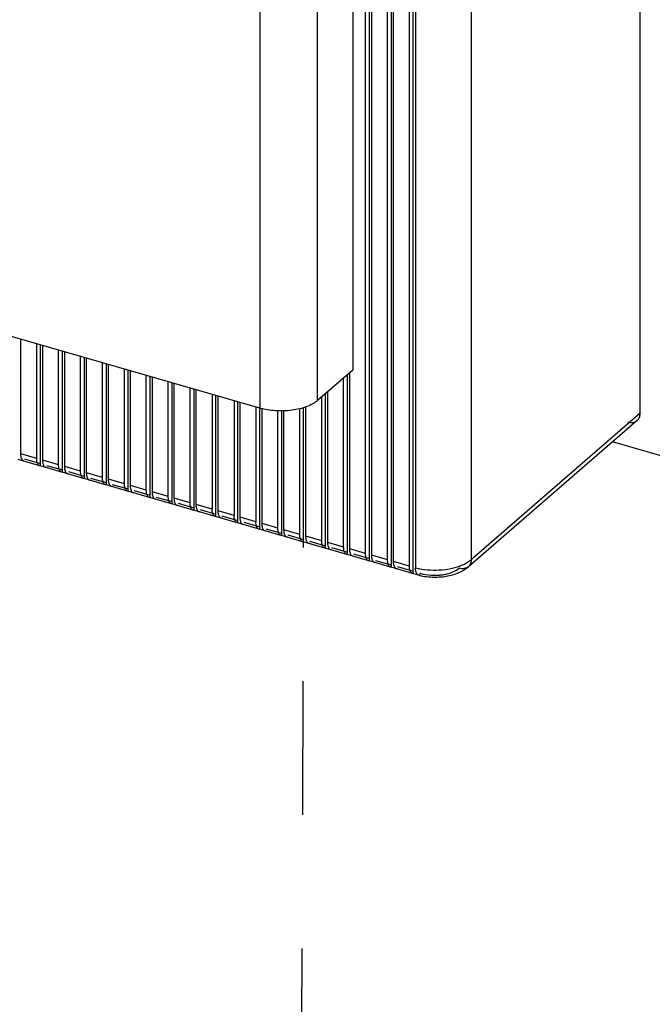
# Model space of a CAD drawing. Units: inches. Extents: x 0 to 34, y -25 to 22.
# Drawn here: x 30.5 to 31.4, y 8.4 to 9.8 of the extents above; entities that cross this region are included whole.
import ezdxf

# ---------------------------------------------------------------- set-up
doc = ezdxf.new("R2010")
doc.units = ezdxf.units.IN
doc.header["$LTSCALE"] = 1.87
doc.header["$MEASUREMENT"] = 0
doc.linetypes.add('DASHED', pattern=[0.2, 0.1, -0.1])
doc.layers.get('0').update_dxf_attribs({"linetype": 'CONTINUOUS'})

msp = doc.modelspace()

# ---------------------------------------------------------------- linework, layer by layer
at = {"color": 6, "linetype": 'Continuous'}
for p, q in [((31.3962, 9.2757), (31.3962, 12.7193)), ((31.0169, 12.5424), (31.0169, 9.0692)), ((31.0476, 12.5335), (31.0476, 9.0604)), ((31.0783, 12.5247), (31.0783, 9.0515)), ((31.012, 9.0797), (31.012, 12.5234)), ((31.0205, 9.0773), (31.0205, 12.5209)), ((31.0427, 9.0709), (31.0427, 12.5145)), ((31.0512, 9.0684), (31.0512, 12.512)), ((31.0733, 9.062), (31.0733, 12.5056)), ((31.0819, 12.5032), (31.0819, 9.0596)), ((30.5295, 9.219), (30.5295, 9.3795)), ((30.5517, 9.2126), (30.5517, 9.3731)), ((30.5566, 9.3717), (30.5566, 9.2021)), ((30.5602, 9.2101), (30.5602, 9.3707)), ((30.5824, 9.2037), (30.5824, 9.3643)), ((30.5873, 9.3628), (30.5873, 9.1932)), ((30.5909, 9.2013), (30.5909, 9.3618)), ((30.6131, 9.1949), (30.6131, 9.3554)), ((30.618, 9.354), (30.618, 9.1844)), ((30.6216, 9.1924), (30.6216, 9.3529)), ((30.6437, 9.186), (30.6437, 9.3465)), ((30.6487, 9.3451), (30.6487, 9.1755)), ((30.6523, 9.1836), (30.6523, 9.3441)), ((30.6744, 9.1772), (30.6744, 9.3377)), ((30.6793, 9.3363), (30.6793, 9.1667)), ((30.6829, 9.1747), (30.6829, 9.3352)), ((30.7051, 9.1683), (30.7051, 9.3288)), ((30.71, 9.3274), (30.71, 9.1578)), ((30.9862, 9.3295), (30.9862, 9.0781)), ((30.9898, 9.0861), (30.9898, 9.3326)), ((30.7136, 9.1658), (30.7136, 9.3264)), ((30.7358, 9.1594), (30.7358, 9.32)), ((30.7407, 9.3186), (30.7407, 9.1489)), ((30.7443, 9.157), (30.7443, 9.3175)), ((30.9813, 9.0886), (30.9813, 9.3253)), ((30.7665, 9.1506), (30.7665, 9.3111)), ((30.7714, 9.3097), (30.7714, 9.1401)), ((30.775, 9.1481), (30.775, 9.3087)), ((30.7972, 9.3023), (30.7972, 9.1417)), ((30.8021, 9.3008), (30.8021, 9.1312)), ((30.8057, 9.1393), (30.8057, 9.2998)), ((30.9555, 9.303), (30.9555, 9.0869)), ((30.9591, 9.095), (30.9591, 9.3061)), ((30.8279, 9.2934), (30.8279, 9.1329)), ((30.8328, 9.292), (30.8328, 9.1224)), ((30.8364, 9.1304), (30.8364, 9.2909)), ((30.9506, 9.0974), (30.9506, 9.2987)), ((30.8585, 9.2845), (30.8585, 9.124)), ((30.8635, 9.2829), (30.8635, 9.1135)), ((30.8671, 9.1215), (30.8671, 9.2829)), ((30.8892, 9.1151), (30.8892, 9.2794)), ((30.8941, 9.2793), (30.8941, 9.1046)), ((30.8977, 9.1127), (30.8977, 9.2792)), ((30.9199, 9.1063), (30.9199, 9.2822)), ((30.9248, 9.2838), (30.9248, 9.0958)), ((30.9284, 9.1038), (30.9284, 9.285)), ((31.392, 9.2657), (31.1558, 9.0611)), ((31.4303, 9.2147), (31.3574, 9.2357)), ((30.5561, 9.2022), (30.5259, 9.2109)), ((30.5344, 9.2085), (30.5339, 9.2086)), ((30.5566, 9.2021), (30.556, 9.2022)), ((30.5867, 9.1933), (30.5566, 9.2021)), ((30.5651, 9.1996), (30.5646, 9.1998)), ((30.5873, 9.1932), (30.5867, 9.1934)), ((30.6174, 9.1845), (30.5873, 9.1932)), ((30.5958, 9.1908), (30.5953, 9.1909)), ((30.618, 9.1844), (30.6174, 9.1845)), ((30.6481, 9.1756), (30.618, 9.1844)), ((30.6265, 9.1819), (30.6259, 9.182)), ((30.6487, 9.1755), (30.6481, 9.1756)), ((30.6788, 9.1668), (30.6487, 9.1755)), ((30.6572, 9.1731), (30.6566, 9.1732)), ((30.6793, 9.1667), (30.6788, 9.1668)), ((30.7095, 9.1579), (30.6793, 9.1667)), ((30.6879, 9.1642), (30.6873, 9.1643)), ((30.71, 9.1578), (30.7095, 9.1579)), ((30.7402, 9.1491), (30.71, 9.1578)), ((30.7186, 9.1553), (30.718, 9.1555)), ((30.7407, 9.1489), (30.7402, 9.1491)), ((30.7709, 9.1402), (30.7407, 9.1489)), ((30.7492, 9.1465), (30.7487, 9.1466)), ((30.7714, 9.1401), (30.7708, 9.1402)), ((30.8015, 9.1313), (30.7714, 9.1401)), ((30.7799, 9.1376), (30.7794, 9.1377)), ((30.8021, 9.1312), (30.8015, 9.1313)), ((30.8322, 9.1225), (30.8021, 9.1312)), ((30.8106, 9.1288), (30.8101, 9.1289)), ((30.8328, 9.1224), (30.8322, 9.1225)), ((30.8629, 9.1136), (30.8328, 9.1224)), ((30.8413, 9.1199), (30.8407, 9.12)), ((30.8635, 9.1135), (30.8629, 9.1136)), ((30.8936, 9.1048), (30.8635, 9.1135)), ((30.872, 9.111), (30.8714, 9.1112)), ((30.8941, 9.1046), (30.8936, 9.1048)), ((30.9243, 9.0959), (30.8941, 9.1046)), ((30.9027, 9.1022), (30.9021, 9.1023)), ((30.9248, 9.0958), (30.9243, 9.0959)), ((30.955, 9.087), (30.9248, 9.0958)), ((30.9334, 9.0933), (30.9328, 9.0935)), ((30.9555, 9.0869), (30.955, 9.0871)), ((30.9857, 9.0782), (30.9555, 9.0869)), ((30.964, 9.0845), (30.9635, 9.0846)), ((30.9862, 9.0781), (30.9857, 9.0782)), ((31.0164, 9.0693), (30.9862, 9.0781)), ((30.9947, 9.0756), (30.9942, 9.0757)), ((31.0169, 9.0692), (31.0163, 9.0693)), ((31.047, 9.0605), (31.0169, 9.0692)), ((31.0254, 9.0668), (31.0249, 9.0669)), ((31.0476, 9.0604), (31.047, 9.0605)), ((31.0777, 9.0516), (31.0476, 9.0604)), ((31.0561, 9.0579), (31.0555, 9.058)), ((31.0783, 9.0515), (31.0777, 9.0516)), ((31.0842, 9.0498), (31.0783, 9.0515)), ((31.0868, 9.0491), (31.0864, 9.0492))]:
    msp.add_line(p, q, dxfattribs=at)
at = {"color": 9, "linetype": 'Continuous'}
for p, q in [((31.16, 9.0711), (31.16, 12.5147)), ((30.9449, 9.2937), (30.9449, 11.0837)), ((30.8642, 11.0729), (30.8642, 9.2829)), ((31.3962, 9.2757), (31.16, 9.0711)), ((30.5517, 9.2126), (30.5295, 9.219)), ((30.5348, 9.2118), (30.557, 9.2054)), ((30.5824, 9.2037), (30.5602, 9.2101)), ((30.5655, 9.2029), (30.5877, 9.1965)), ((30.6131, 9.1949), (30.5909, 9.2013)), ((30.5962, 9.1941), (30.6183, 9.1877)), ((30.6437, 9.186), (30.6216, 9.1924)), ((30.6269, 9.1852), (30.649, 9.1788)), ((30.6744, 9.1772), (30.6523, 9.1836)), ((30.6575, 9.1763), (30.6797, 9.1699)), ((30.7051, 9.1683), (30.6829, 9.1747)), ((30.6882, 9.1675), (30.7104, 9.1611)), ((30.7358, 9.1594), (30.7136, 9.1658)), ((30.7189, 9.1586), (30.7411, 9.1522)), ((30.7665, 9.1506), (30.7443, 9.157)), ((30.7496, 9.1498), (30.7718, 9.1434)), ((30.7972, 9.1417), (30.775, 9.1481)), ((30.7803, 9.1409), (30.8025, 9.1345)), ((30.8279, 9.1329), (30.8057, 9.1393)), ((30.811, 9.1321), (30.8332, 9.1257)), ((30.8585, 9.124), (30.8364, 9.1304)), ((30.8417, 9.1232), (30.8638, 9.1168)), ((30.8892, 9.1151), (30.8671, 9.1215)), ((30.8723, 9.1143), (30.8945, 9.1079)), ((30.9199, 9.1063), (30.8977, 9.1127)), ((30.903, 9.1055), (30.9252, 9.0991)), ((30.9506, 9.0974), (30.9284, 9.1038)), ((30.9337, 9.0966), (30.9559, 9.0902)), ((30.9813, 9.0886), (30.9591, 9.095)), ((30.9644, 9.0878), (30.9866, 9.0814)), ((31.012, 9.0797), (30.9898, 9.0861)), ((30.9951, 9.0789), (31.0173, 9.0725)), ((31.0427, 9.0709), (31.0205, 9.0773)), ((31.0258, 9.07), (31.048, 9.0636)), ((31.0733, 9.062), (31.0512, 9.0684)), ((31.0565, 9.0612), (31.0786, 9.0548))]:
    msp.add_line(p, q, dxfattribs=at)
at = {"color": 7, "linetype": 'Continuous'}
for p, q in [((30.9941, 11.007), (30.9941, 9.3363)), ((30.8642, 9.2829), (28.9956, 9.8223)), ((30.9941, 9.3363), (30.9449, 9.2937))]:
    msp.add_line(p, q, dxfattribs=at)
at = {"color": 4, "linetype": 'DASHED'}
msp.add_line((30.9176, 6.844), (30.9253, 9.0959), dxfattribs=at)
at = {"color": 6, "linetype": 'Continuous'}
for centre, radius, start, end in [((31.087, 9.06), 0.0135, 194.3221, 197.9935), ((31.1065, 9.1295), 0.0828, 255.9484, 257.5088)]:
    msp.add_arc(centre, radius, start, end, dxfattribs=at)
at = {"color": 9, "linetype": 'Continuous'}
for centre, radius, start, end in [((31.1051, 9.1502), 0.0936, 255.6364, 257.9408), ((31.1063, 9.1556), 0.0991, 257.918, 258.5149), ((31.1087, 9.1229), 0.0738, 254.6313, 266.1915)]:
    msp.add_arc(centre, radius, start, end, dxfattribs=at)
at = {"color": 7, "linetype": 'Continuous'}
msp.add_open_spline([(30.9449, 9.2937), (30.9428, 9.2919), (30.9379, 9.2886), (30.9294, 9.2847), (30.9196, 9.2818), (30.9051, 9.2791), (30.8898, 9.2786), (30.8749, 9.2803), (30.8676, 9.2819), (30.8642, 9.2829)], degree=3, knots=[0, 0, 0, 0, 0.097773, 0.208901, 0.331427, 0.462604, 0.736217, 0.87143, 1, 1, 1, 1], dxfattribs=at)
at = {"color": 6, "linetype": 'Continuous'}
for points, knots in [([(31.392, 9.2657), (31.3927, 9.2663), (31.3939, 9.2676), (31.3957, 9.2709), (31.3962, 9.2737), (31.3962, 9.2757)], [0, 0, 0, 0, 0.237903, 0.481776, 1, 1, 1, 1]), ([(31.3791, 9.2635), (31.3803, 9.2632), (31.3827, 9.2628), (31.3862, 9.2629), (31.3894, 9.2638), (31.3912, 9.265), (31.392, 9.2657)], [0, 0, 0, 0, 0.270503, 0.525785, 0.76692, 1, 1, 1, 1]), ([(30.5301, 9.2137), (30.53, 9.2141), (30.5296, 9.2158), (30.5295, 9.2176), (30.5295, 9.219)], [0, 0, 0, 0, 0.228754, 1, 1, 1, 1]), ([(30.5339, 9.2086), (30.5334, 9.2087), (30.5326, 9.2092), (30.5315, 9.2103), (30.5307, 9.2119), (30.5303, 9.213), (30.5301, 9.2137)], [0, 0, 0, 0, 0.206933, 0.434586, 0.696791, 1, 1, 1, 1]), ([(30.5525, 9.2064), (30.5522, 9.2073), (30.5518, 9.2094), (30.5517, 9.2115), (30.5517, 9.2126)], [0, 0, 0, 0, 0.464749, 1, 1, 1, 1]), ([(30.556, 9.2022), (30.5557, 9.2023), (30.5549, 9.2027), (30.5539, 9.2036), (30.5531, 9.2049), (30.5527, 9.2059), (30.5525, 9.2064)], [0, 0, 0, 0, 0.213042, 0.443522, 0.703506, 1, 1, 1, 1]), ([(30.5608, 9.2048), (30.5607, 9.2052), (30.5603, 9.207), (30.5602, 9.2088), (30.5602, 9.2101)], [0, 0, 0, 0, 0.228754, 1, 1, 1, 1]), ([(30.5646, 9.1997), (30.5641, 9.1999), (30.5633, 9.2003), (30.5622, 9.2015), (30.5614, 9.203), (30.561, 9.2042), (30.5608, 9.2048)], [0, 0, 0, 0, 0.206933, 0.434586, 0.696791, 1, 1, 1, 1]), ([(30.5832, 9.1976), (30.5829, 9.1985), (30.5825, 9.2005), (30.5824, 9.2026), (30.5824, 9.2037)], [0, 0, 0, 0, 0.464749, 1, 1, 1, 1]), ([(30.5867, 9.1933), (30.5863, 9.1935), (30.5856, 9.1938), (30.5846, 9.1948), (30.5838, 9.196), (30.5834, 9.197), (30.5832, 9.1976)], [0, 0, 0, 0, 0.213042, 0.443522, 0.703506, 1, 1, 1, 1]), ([(30.5915, 9.196), (30.5914, 9.1964), (30.591, 9.1981), (30.5909, 9.1999), (30.5909, 9.2013)], [0, 0, 0, 0, 0.228754, 1, 1, 1, 1]), ([(30.5953, 9.1909), (30.5948, 9.191), (30.5939, 9.1915), (30.5929, 9.1926), (30.592, 9.1941), (30.5917, 9.1953), (30.5915, 9.196)], [0, 0, 0, 0, 0.206933, 0.434586, 0.696791, 1, 1, 1, 1]), ([(30.6139, 9.1887), (30.6136, 9.1896), (30.6132, 9.1917), (30.6131, 9.1938), (30.6131, 9.1949)], [0, 0, 0, 0, 0.464749, 1, 1, 1, 1]), ([(30.6222, 9.1871), (30.6221, 9.1875), (30.6217, 9.1892), (30.6216, 9.191), (30.6216, 9.1924)], [0, 0, 0, 0, 0.228754, 1, 1, 1, 1]), ([(30.6174, 9.1845), (30.617, 9.1846), (30.6163, 9.185), (30.6153, 9.1859), (30.6145, 9.1872), (30.6141, 9.1882), (30.6139, 9.1887)], [0, 0, 0, 0, 0.213042, 0.443522, 0.703506, 1, 1, 1, 1]), ([(30.6259, 9.182), (30.6255, 9.1822), (30.6246, 9.1826), (30.6236, 9.1837), (30.6227, 9.1853), (30.6223, 9.1865), (30.6222, 9.1871)], [0, 0, 0, 0, 0.206933, 0.434586, 0.696791, 1, 1, 1, 1]), ([(30.6446, 9.1799), (30.6443, 9.1808), (30.6439, 9.1828), (30.6437, 9.1849), (30.6437, 9.186)], [0, 0, 0, 0, 0.464749, 1, 1, 1, 1]), ([(30.6481, 9.1756), (30.6477, 9.1757), (30.6469, 9.1761), (30.646, 9.1771), (30.6451, 9.1783), (30.6448, 9.1793), (30.6446, 9.1799)], [0, 0, 0, 0, 0.213042, 0.443522, 0.703506, 1, 1, 1, 1]), ([(30.6529, 9.1782), (30.6528, 9.1786), (30.6524, 9.1804), (30.6523, 9.1822), (30.6523, 9.1836)], [0, 0, 0, 0, 0.228754, 1, 1, 1, 1]), ([(30.6566, 9.1732), (30.6562, 9.1733), (30.6553, 9.1737), (30.6543, 9.1749), (30.6534, 9.1764), (30.653, 9.1776), (30.6529, 9.1782)], [0, 0, 0, 0, 0.206933, 0.434586, 0.696791, 1, 1, 1, 1]), ([(30.6753, 9.171), (30.675, 9.1719), (30.6745, 9.174), (30.6744, 9.176), (30.6744, 9.1772)], [0, 0, 0, 0, 0.464749, 1, 1, 1, 1]), ([(30.6788, 9.1668), (30.6784, 9.1669), (30.6776, 9.1673), (30.6766, 9.1682), (30.6758, 9.1695), (30.6754, 9.1705), (30.6753, 9.171)], [0, 0, 0, 0, 0.213042, 0.443522, 0.703506, 1, 1, 1, 1]), ([(30.6835, 9.1694), (30.6834, 9.1698), (30.6831, 9.1715), (30.6829, 9.1733), (30.6829, 9.1747)], [0, 0, 0, 0, 0.228754, 1, 1, 1, 1]), ([(30.6873, 9.1643), (30.6869, 9.1644), (30.686, 9.1649), (30.6849, 9.166), (30.6841, 9.1676), (30.6837, 9.1687), (30.6835, 9.1694)], [0, 0, 0, 0, 0.206933, 0.434586, 0.696791, 1, 1, 1, 1]), ([(30.7059, 9.1621), (30.7056, 9.1631), (30.7052, 9.1651), (30.7051, 9.1672), (30.7051, 9.1683)], [0, 0, 0, 0, 0.464749, 1, 1, 1, 1]), ([(30.7095, 9.1579), (30.7091, 9.158), (30.7083, 9.1584), (30.7073, 9.1593), (30.7065, 9.1606), (30.7061, 9.1616), (30.7059, 9.1621)], [0, 0, 0, 0, 0.213042, 0.443522, 0.703506, 1, 1, 1, 1]), ([(30.7142, 9.1605), (30.7141, 9.1609), (30.7138, 9.1627), (30.7136, 9.1645), (30.7136, 9.1658)], [0, 0, 0, 0, 0.228754, 1, 1, 1, 1]), ([(30.718, 9.1555), (30.7176, 9.1556), (30.7167, 9.156), (30.7156, 9.1572), (30.7148, 9.1587), (30.7144, 9.1599), (30.7142, 9.1605)], [0, 0, 0, 0, 0.206933, 0.434586, 0.696791, 1, 1, 1, 1]), ([(30.7366, 9.1533), (30.7363, 9.1542), (30.7359, 9.1562), (30.7358, 9.1583), (30.7358, 9.1594)], [0, 0, 0, 0, 0.464749, 1, 1, 1, 1]), ([(30.7402, 9.1491), (30.7398, 9.1492), (30.739, 9.1496), (30.738, 9.1505), (30.7372, 9.1518), (30.7368, 9.1527), (30.7366, 9.1533)], [0, 0, 0, 0, 0.213042, 0.443522, 0.703506, 1, 1, 1, 1]), ([(30.7449, 9.1517), (30.7448, 9.1521), (30.7444, 9.1538), (30.7443, 9.1556), (30.7443, 9.157)], [0, 0, 0, 0, 0.228754, 1, 1, 1, 1]), ([(30.7487, 9.1466), (30.7482, 9.1467), (30.7474, 9.1472), (30.7463, 9.1483), (30.7455, 9.1498), (30.7451, 9.151), (30.7449, 9.1517)], [0, 0, 0, 0, 0.206933, 0.434586, 0.696791, 1, 1, 1, 1]), ([(30.7673, 9.1444), (30.767, 9.1453), (30.7666, 9.1474), (30.7665, 9.1495), (30.7665, 9.1506)], [0, 0, 0, 0, 0.464749, 1, 1, 1, 1]), ([(30.7708, 9.1402), (30.7705, 9.1403), (30.7697, 9.1407), (30.7687, 9.1416), (30.7679, 9.1429), (30.7675, 9.1439), (30.7673, 9.1444)], [0, 0, 0, 0, 0.213042, 0.443522, 0.703506, 1, 1, 1, 1]), ([(30.7756, 9.1428), (30.7755, 9.1432), (30.7751, 9.145), (30.775, 9.1467), (30.775, 9.1481)], [0, 0, 0, 0, 0.228754, 1, 1, 1, 1]), ([(30.7794, 9.1377), (30.7789, 9.1379), (30.7781, 9.1383), (30.777, 9.1394), (30.7762, 9.141), (30.7758, 9.1422), (30.7756, 9.1428)], [0, 0, 0, 0, 0.206933, 0.434586, 0.696791, 1, 1, 1, 1]), ([(30.798, 9.1356), (30.7977, 9.1365), (30.7973, 9.1385), (30.7972, 9.1406), (30.7972, 9.1417)], [0, 0, 0, 0, 0.464749, 1, 1, 1, 1]), ([(30.8015, 9.1313), (30.8011, 9.1315), (30.8004, 9.1318), (30.7994, 9.1328), (30.7986, 9.134), (30.7982, 9.135), (30.798, 9.1356)], [0, 0, 0, 0, 0.213042, 0.443522, 0.703506, 1, 1, 1, 1]), ([(30.8063, 9.134), (30.8062, 9.1344), (30.8058, 9.1361), (30.8057, 9.1379), (30.8057, 9.1393)], [0, 0, 0, 0, 0.228754, 1, 1, 1, 1]), ([(30.8101, 9.1289), (30.8096, 9.129), (30.8088, 9.1295), (30.8077, 9.1306), (30.8068, 9.1321), (30.8065, 9.1333), (30.8063, 9.134)], [0, 0, 0, 0, 0.206933, 0.434586, 0.696791, 1, 1, 1, 1]), ([(30.8287, 9.1267), (30.8284, 9.1276), (30.828, 9.1297), (30.8279, 9.1318), (30.8279, 9.1329)], [0, 0, 0, 0, 0.464749, 1, 1, 1, 1]), ([(30.8322, 9.1225), (30.8318, 9.1226), (30.8311, 9.123), (30.8301, 9.1239), (30.8293, 9.1252), (30.8289, 9.1262), (30.8287, 9.1267)], [0, 0, 0, 0, 0.213042, 0.443522, 0.703506, 1, 1, 1, 1]), ([(30.837, 9.1251), (30.8369, 9.1255), (30.8365, 9.1272), (30.8364, 9.129), (30.8364, 9.1304)], [0, 0, 0, 0, 0.228754, 1, 1, 1, 1]), ([(30.8407, 9.12), (30.8403, 9.1201), (30.8394, 9.1206), (30.8384, 9.1217), (30.8375, 9.1233), (30.8371, 9.1245), (30.837, 9.1251)], [0, 0, 0, 0, 0.206933, 0.434586, 0.696791, 1, 1, 1, 1]), ([(30.8594, 9.1178), (30.8591, 9.1188), (30.8587, 9.1208), (30.8585, 9.1229), (30.8585, 9.124)], [0, 0, 0, 0, 0.464749, 1, 1, 1, 1]), ([(30.8677, 9.1162), (30.8676, 9.1166), (30.8672, 9.1184), (30.8671, 9.1202), (30.8671, 9.1215)], [0, 0, 0, 0, 0.228754, 1, 1, 1, 1]), ([(30.8629, 9.1136), (30.8625, 9.1137), (30.8617, 9.1141), (30.8608, 9.115), (30.8599, 9.1163), (30.8596, 9.1173), (30.8594, 9.1178)], [0, 0, 0, 0, 0.213042, 0.443522, 0.703506, 1, 1, 1, 1]), ([(30.8714, 9.1112), (30.871, 9.1113), (30.8701, 9.1117), (30.8691, 9.1129), (30.8682, 9.1144), (30.8678, 9.1156), (30.8677, 9.1162)], [0, 0, 0, 0, 0.206933, 0.434586, 0.696791, 1, 1, 1, 1]), ([(30.8901, 9.109), (30.8898, 9.1099), (30.8893, 9.112), (30.8892, 9.114), (30.8892, 9.1151)], [0, 0, 0, 0, 0.464749, 1, 1, 1, 1]), ([(30.8936, 9.1048), (30.8932, 9.1049), (30.8924, 9.1053), (30.8914, 9.1062), (30.8906, 9.1075), (30.8902, 9.1085), (30.8901, 9.109)], [0, 0, 0, 0, 0.213042, 0.443522, 0.703506, 1, 1, 1, 1]), ([(30.8983, 9.1074), (30.8982, 9.1078), (30.8979, 9.1095), (30.8977, 9.1113), (30.8977, 9.1127)], [0, 0, 0, 0, 0.228754, 1, 1, 1, 1]), ([(30.9021, 9.1023), (30.9017, 9.1024), (30.9008, 9.1029), (30.8997, 9.104), (30.8989, 9.1056), (30.8985, 9.1067), (30.8983, 9.1074)], [0, 0, 0, 0, 0.206933, 0.434586, 0.696791, 1, 1, 1, 1]), ([(30.9207, 9.1001), (30.9204, 9.101), (30.92, 9.1031), (30.9199, 9.1052), (30.9199, 9.1063)], [0, 0, 0, 0, 0.464749, 1, 1, 1, 1]), ([(30.9243, 9.0959), (30.9239, 9.096), (30.9231, 9.0964), (30.9221, 9.0973), (30.9213, 9.0986), (30.9209, 9.0996), (30.9207, 9.1001)], [0, 0, 0, 0, 0.213042, 0.443522, 0.703506, 1, 1, 1, 1]), ([(30.929, 9.0985), (30.9289, 9.0989), (30.9286, 9.1007), (30.9284, 9.1025), (30.9284, 9.1038)], [0, 0, 0, 0, 0.228754, 1, 1, 1, 1]), ([(30.9328, 9.0934), (30.9324, 9.0936), (30.9315, 9.094), (30.9304, 9.0952), (30.9296, 9.0967), (30.9292, 9.0979), (30.929, 9.0985)], [0, 0, 0, 0, 0.206933, 0.434586, 0.696791, 1, 1, 1, 1]), ([(30.9514, 9.0913), (30.9511, 9.0922), (30.9507, 9.0942), (30.9506, 9.0963), (30.9506, 9.0974)], [0, 0, 0, 0, 0.464749, 1, 1, 1, 1]), ([(30.9597, 9.0897), (30.9596, 9.0901), (30.9592, 9.0918), (30.9591, 9.0936), (30.9591, 9.095)], [0, 0, 0, 0, 0.228754, 1, 1, 1, 1]), ([(30.955, 9.087), (30.9546, 9.0872), (30.9538, 9.0875), (30.9528, 9.0885), (30.952, 9.0897), (30.9516, 9.0907), (30.9514, 9.0913)], [0, 0, 0, 0, 0.213042, 0.443522, 0.703506, 1, 1, 1, 1]), ([(30.9635, 9.0846), (30.9631, 9.0847), (30.9622, 9.0852), (30.9611, 9.0863), (30.9603, 9.0878), (30.9599, 9.089), (30.9597, 9.0897)], [0, 0, 0, 0, 0.206933, 0.434586, 0.696791, 1, 1, 1, 1]), ([(30.9821, 9.0824), (30.9818, 9.0833), (30.9814, 9.0854), (30.9813, 9.0875), (30.9813, 9.0886)], [0, 0, 0, 0, 0.464749, 1, 1, 1, 1]), ([(30.9856, 9.0782), (30.9853, 9.0783), (30.9845, 9.0787), (30.9835, 9.0796), (30.9827, 9.0809), (30.9823, 9.0819), (30.9821, 9.0824)], [0, 0, 0, 0, 0.213042, 0.443522, 0.703506, 1, 1, 1, 1]), ([(30.9904, 9.0808), (30.9903, 9.0812), (30.9899, 9.0829), (30.9898, 9.0847), (30.9898, 9.0861)], [0, 0, 0, 0, 0.228754, 1, 1, 1, 1]), ([(30.9942, 9.0757), (30.9937, 9.0759), (30.9929, 9.0763), (30.9918, 9.0774), (30.991, 9.079), (30.9906, 9.0802), (30.9904, 9.0808)], [0, 0, 0, 0, 0.206933, 0.434586, 0.696791, 1, 1, 1, 1]), ([(31.0128, 9.0736), (31.0125, 9.0745), (31.0121, 9.0765), (31.012, 9.0786), (31.012, 9.0797)], [0, 0, 0, 0, 0.464749, 1, 1, 1, 1]), ([(31.0163, 9.0693), (31.0159, 9.0694), (31.0152, 9.0698), (31.0142, 9.0708), (31.0134, 9.072), (31.013, 9.073), (31.0128, 9.0736)], [0, 0, 0, 0, 0.213042, 0.443522, 0.703506, 1, 1, 1, 1]), ([(31.0211, 9.072), (31.021, 9.0723), (31.0206, 9.0741), (31.0205, 9.0759), (31.0205, 9.0773)], [0, 0, 0, 0, 0.228754, 1, 1, 1, 1]), ([(31.0249, 9.0669), (31.0244, 9.067), (31.0236, 9.0674), (31.0225, 9.0686), (31.0216, 9.0701), (31.0213, 9.0713), (31.0211, 9.072)], [0, 0, 0, 0, 0.206933, 0.434586, 0.696791, 1, 1, 1, 1]), ([(31.0435, 9.0647), (31.0432, 9.0656), (31.0428, 9.0677), (31.0427, 9.0697), (31.0427, 9.0709)], [0, 0, 0, 0, 0.464749, 1, 1, 1, 1]), ([(31.0518, 9.0631), (31.0517, 9.0635), (31.0513, 9.0652), (31.0512, 9.067), (31.0512, 9.0684)], [0, 0, 0, 0, 0.228754, 1, 1, 1, 1]), ([(31.047, 9.0605), (31.0466, 9.0606), (31.0459, 9.061), (31.0449, 9.0619), (31.0441, 9.0632), (31.0437, 9.0642), (31.0435, 9.0647)], [0, 0, 0, 0, 0.213042, 0.443522, 0.703506, 1, 1, 1, 1]), ([(31.0555, 9.058), (31.0551, 9.0581), (31.0542, 9.0586), (31.0532, 9.0597), (31.0523, 9.0613), (31.0519, 9.0624), (31.0518, 9.0631)], [0, 0, 0, 0, 0.206933, 0.434586, 0.696791, 1, 1, 1, 1]), ([(31.0739, 9.0567), (31.0738, 9.0571), (31.0735, 9.0588), (31.0733, 9.0606), (31.0733, 9.062)], [0, 0, 0, 0, 0.228632, 1, 1, 1, 1]), ([(31.0777, 9.0516), (31.0773, 9.0517), (31.0765, 9.0521), (31.0756, 9.053), (31.0747, 9.0543), (31.0743, 9.0553), (31.0742, 9.0559)], [0, 0, 0, 0, 0.212938, 0.443371, 0.703389, 1, 1, 1, 1]), ([(31.0825, 9.0543), (31.0824, 9.0547), (31.082, 9.0564), (31.0819, 9.0582), (31.0819, 9.0596)], [0, 0, 0, 0, 0.228764, 1, 1, 1, 1]), ([(31.0864, 9.0492), (31.086, 9.0493), (31.085, 9.0497), (31.0839, 9.0508), (31.0831, 9.0524), (31.0827, 9.0536), (31.0825, 9.0543)], [0, 0, 0, 0, 0.206969, 0.43396, 0.695803, 1, 1, 1, 1]), ([(31.1028, 9.0467), (31.1093, 9.0463), (31.1222, 9.0467), (31.1348, 9.0498), (31.1406, 9.0521)], [0, 0, 0, 0, 0.512053, 1, 1, 1, 1]), ([(31.1406, 9.0521), (31.142, 9.0527), (31.1474, 9.0551), (31.1525, 9.0583), (31.1558, 9.0611)], [0, 0, 0, 0, 0.259022, 1, 1, 1, 1]), ([(31.0886, 9.0486), (31.0897, 9.0484), (31.0944, 9.0475), (31.0992, 9.0469), (31.1028, 9.0467)], [0, 0, 0, 0, 0.246038, 1, 1, 1, 1])]:
    msp.add_open_spline(points, degree=3, knots=knots, dxfattribs=at)
at = {"color": 9, "linetype": 'Continuous'}
for points, knots in [([(31.1488, 9.0641), (31.1509, 9.0651), (31.1548, 9.0671), (31.1584, 9.0697), (31.16, 9.0711)], [0, 0, 0, 0, 0.526015, 1, 1, 1, 1]), ([(31.16, 9.0711), (31.16, 9.0692), (31.1595, 9.0663), (31.1577, 9.063), (31.1565, 9.0617), (31.1558, 9.0611)], [0, 0, 0, 0, 0.518195, 0.762061, 1, 1, 1, 1]), ([(31.0866, 9.0585), (31.0919, 9.0574), (31.1028, 9.0561), (31.1191, 9.0564), (31.1347, 9.0589), (31.1444, 9.0621), (31.1488, 9.0641)], [0, 0, 0, 0, 0.256692, 0.518872, 0.77134, 1, 1, 1, 1]), ([(31.0891, 9.0518), (31.089, 9.0516), (31.0882, 9.051), (31.0874, 9.0505), (31.0868, 9.0502)], [0, 0, 0, 0, 0.271464, 1, 1, 1, 1]), ([(31.1038, 9.0493), (31.1076, 9.049), (31.1134, 9.0491), (31.1209, 9.05), (31.1305, 9.0519), (31.1382, 9.0551), (31.1429, 9.059)], [0, 0, 0, 0, 0.280877, 0.418895, 0.552203, 1, 1, 1, 1]), ([(31.1558, 9.0611), (31.155, 9.0604), (31.1532, 9.0593), (31.15, 9.0583), (31.1465, 9.0582), (31.1441, 9.0586), (31.1429, 9.059)], [0, 0, 0, 0, 0.233137, 0.474278, 0.729508, 1, 1, 1, 1])]:
    msp.add_open_spline(points, degree=3, knots=knots, dxfattribs=at)

doc.saveas('drawing.dxf')
